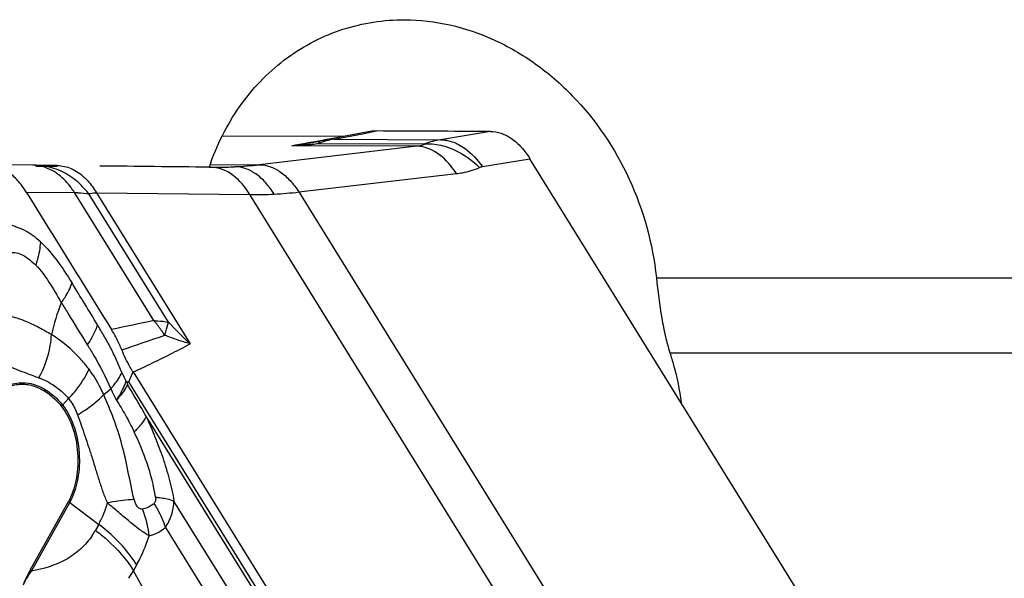
# Model space of a CAD drawing. Units: millimetres. Extents: x 0 to 841, y 0 to 594.
# Drawn here: x 458 to 467, y 114 to 119 of the extents above; entities that cross this region are included whole.
import ezdxf

# ---------------------------------------------------------------- set-up
doc = ezdxf.new("R2010")
doc.units = ezdxf.units.MM
doc.header["$LTSCALE"] = 46.255
doc.layers.add('607065213-000_CL', color=7, linetype='CONTINUOUS')
doc.layers.add('607078982-000_CL', color=7, linetype='CONTINUOUS')

msp = doc.modelspace()

# ---------------------------------------------------------------- linework, layer by layer
at = {"layer": '607065213-000_CL', "color": 7, "linetype": 'CONTINUOUS'}
for p, q in [((460.9243, 117.7706), (459.881, 117.7752)), ((461.1391, 117.8127), (460.866, 117.7592)), ((460.647, 117.7148), (460.6369, 117.713)), ((460.866, 117.7592), (460.7595, 117.7385)), ((458.2751, 117.5239), (457.8552, 117.5288)), ((458.4611, 117.5216), (458.2751, 117.5239)), ((464.9475, 113.6882), (462.5341, 117.5793)), ((459.7695, 117.5066), (459.8019, 117.5063)), ((459.1134, 115.7433), (461.5269, 111.8522)), ((459.06, 115.6571), (459.052, 115.6669)), ((458.2275, 114.0367), (458.5567, 114.6282))]:
    msp.add_line(p, q, dxfattribs=at)
at = {"layer": '607065213-000_CL', "color": 9, "linetype": 'CONTINUOUS'}
for p, q in [((460.8463, 117.7483), (461.0897, 117.7958)), ((461.0897, 117.7958), (461.2105, 117.8194)), ((462.194, 117.8151), (461.7618, 117.7443)), ((461.5599, 117.6873), (460.2028, 117.5291)), ((461.5599, 117.6873), (460.4811, 117.6921)), ((460.6643, 117.7241), (460.6158, 117.7158)), ((460.7146, 117.7328), (460.6643, 117.7241)), ((460.7112, 117.7117), (461.6287, 117.7076)), ((460.7591, 117.7403), (460.7146, 117.7328)), ((460.7671, 117.7417), (460.7591, 117.7403)), ((460.822, 117.751), (460.7671, 117.7417)), ((460.8348, 117.7532), (460.822, 117.751)), ((460.8463, 117.7483), (461.7618, 117.7443)), ((459.7777, 117.531), (460.2028, 117.5291)), ((462.1241, 117.5122), (462.5341, 117.5793)), ((460.5427, 117.2939), (461.8998, 117.452)), ((458.1934, 117.2937), (458.6097, 117.2888)), ((459.2938, 116.1858), (458.6097, 117.2888)), ((459.4184, 116.1724), (458.7328, 117.2777)), ((458.7991, 117.2864), (460.1197, 117.2713)), ((458.7991, 117.2864), (459.6053, 115.9865)), ((463.4168, 111.9554), (460.1197, 117.2713)), ((460.5427, 117.2939), (463.8398, 111.978)), ((459.0778, 115.6582), (459.1134, 115.7433)), ((461.489, 111.7706), (459.0778, 115.6582)), ((458.8612, 115.5484), (458.9209, 115.5985)), ((458.5053, 115.459), (458.5582, 115.5137)), ((459.2282, 115.3573), (461.477, 111.7316)), ((461.3241, 111.6359), (459.4658, 114.6321)), ((458.2387, 114.0279), (458.5678, 114.6194)), ((458.5678, 114.6194), (458.8177, 114.4309)), ((458.8177, 114.4309), (458.7896, 114.3804)), ((459.3922, 114.4036), (461.2097, 111.4732)), ((459.1175, 114.032), (459.1456, 114.0825)), ((459.1929, 113.8969), (459.1175, 114.032))]:
    msp.add_line(p, q, dxfattribs=at)
at = {"layer": '607065213-000_CL', "color": 7, "linetype": 'CONTINUOUS'}
msp.add_lwpolyline([(460.7207, 117.7302), (460.7188, 117.7297), (460.7001, 117.7255), (460.6819, 117.7216), (460.6642, 117.718), (460.647, 117.7148)], dxfattribs=at)
for centre, radius, start, end in [((461.2089, 117.4575), 0.3619, 89.74515, 101.11464), ((460.95, 116.7567), 1.0001, 100.97858, 103.25617), ((459.8147, 120.7758), 3.2695, 270.60668, 273.0664), ((459.816, 120.6913), 3.185, 269.74634, 270.59947), ((460.2244, 115.9771), 1.2075, 195.36819, 196.37065)]:
    msp.add_arc(centre, radius, start, end, dxfattribs=at)
at = {"layer": '607065213-000_CL', "color": 9, "linetype": 'CONTINUOUS'}
for centre, radius, start, end in [((465.5989, 88.9494), 29.1948, 99.82773, 100.0962), ((460.3068, 119.5862), 1.9022, 275.25663, 279.99548), ((460.3807, 120.2224), 2.5323, 272.27048, 275.76655), ((460.3826, 120.2021), 2.5119, 275.77134, 276.35593), ((460.383, 120.198), 2.5078, 276.35594, 276.94009), ((460.3835, 120.1945), 2.5043, 276.9401, 277.52367), ((460.9563, 117.0752), 0.682, 99.28165, 111.06041), ((460.8651, 117.1936), 0.555, 91.93786, 100.95685), ((461.865, 117.109), 0.6436, 99.23433, 111.54669), ((458.2463, 117.2032), 0.321, 84.99361, 89.29578), ((459.804, 120.9553), 3.4494, 273.08474, 276.63967), ((458.2346, 117.1488), 0.3768, 67.69083, 71.81485), ((459.7784, 117.2206), 0.2859, 85.29576, 89.31783), ((459.7779, 117.2143), 0.2922, 83.36003, 85.30217), ((459.7668, 117.17), 0.338, 65.77642, 71.39128), ((460.1638, 120.371), 3.1001, 269.18492, 273.07252), ((460.1571, 120.5027), 3.2319, 273.06588, 276.85232), ((464.4491, 90.8347), 25.87, 101.4946, 102.32184), ((462.1999, 118.7855), 3.8166, 223.21204, 227.17052), ((458.411, 115.4424), 1.1544, 32.33124, 33.51809), ((448.5886, 147.4583), 33.2037, 288.30378, 288.9781), ((468.4089, 142.7597), 28.8919, 249.30409, 249.52432), ((460.3929, 116.3672), 1.5128, 204.54391, 207.57685), ((458.7233, 115.2481), 0.3033, 135.94672, 138.646), ((458.7576, 114.8711), 0.3152, 230.4039, 232.98088), ((458.3906, 114.2385), 0.8677, 6.25526, 21.82748), ((458.2188, 114.6979), 0.6531, 326.36813, 330.91718), ((458.4285, 114.2796), 0.3152, 230.40391, 232.98088), ((458.0433, 114.6539), 1.2412, 326.35854, 329.93157)]:
    msp.add_arc(centre, radius, start, end, dxfattribs=at)
at = {"layer": '607065213-000_CL', "color": 7, "linetype": 'CONTINUOUS'}
msp.add_open_spline([(462.194, 117.8151), (461.8662, 117.8162), (461.5383, 117.8177), (461.2105, 117.8194)], degree=3, dxfattribs=at)
for points, knots in [([(462.194, 117.8151), (462.2252, 117.815), (462.2903, 117.8033), (462.3816, 117.7547), (462.4654, 117.6786), (462.5122, 117.6146), (462.5341, 117.5793)], [0, 0, 0, 0, 0.21733, 0.451135, 0.711028, 1, 1, 1, 1]), ([(458.1934, 117.2937), (458.1715, 117.3287), (458.125, 117.3923), (458.0417, 117.4682), (457.9509, 117.5165), (457.8862, 117.5284), (457.8552, 117.5288)], [0, 0, 0, 0, 0.288996, 0.548645, 0.782764, 1, 1, 1, 1]), ([(458.1934, 117.2937), (458.255, 117.1951), (458.3769, 116.9973), (458.561, 116.7013), (458.7445, 116.4049), (458.8674, 116.2076), (458.9284, 116.1087)], [0, 0, 0, 0, 0.24998, 0.500007, 0.749992, 1, 1, 1, 1]), ([(458.3178, 116.8625), (458.2762, 116.8998), (458.2129, 116.9518), (458.1263, 116.9843), (458.0808, 117.0018), (458.0582, 117.0116), (458.0465, 117.0162)], [0, 0, 0, 0, 0.534146, 0.764685, 0.879797, 1, 1, 1, 1]), ([(459.0166, 115.9343), (459.0102, 115.9499), (458.9844, 116.0097), (458.9537, 116.0676), (458.9283, 116.1087)], [0, 0, 0, 0, 0.258343, 1, 1, 1, 1]), ([(459.1134, 115.7433), (459.1043, 115.758), (459.068, 115.8195), (459.0373, 115.8843), (459.0166, 115.9343)], [0, 0, 0, 0, 0.241734, 1, 1, 1, 1]), ([(459.0778, 115.6582), (459.0749, 115.6571), (459.069, 115.6563), (459.0626, 115.6585), (459.06, 115.6571)], [0, 0, 0, 0, 0.51187, 1, 1, 1, 1]), ([(457.7162, 115.225), (457.7343, 115.2752), (457.7757, 115.3686), (457.8579, 115.4888), (457.9548, 115.5779), (458.0638, 115.6312), (458.1798, 115.6441), (458.2954, 115.6153), (458.4043, 115.5483), (458.4664, 115.4847), (458.4957, 115.4485)], [0, 0, 0, 0, 0.153801, 0.292658, 0.416696, 0.529119, 0.63623, 0.746137, 0.866021, 1, 1, 1, 1]), ([(458.4957, 115.4485), (458.5412, 115.3923), (458.6099, 115.2495), (458.635, 115.0952), (458.6377, 115.013)], [0, 0, 0, 0, 0.467951, 1, 1, 1, 1]), ([(458.6377, 115.013), (458.64, 114.9433), (458.6299, 114.8103), (458.5871, 114.6828), (458.5567, 114.6282)], [0, 0, 0, 0, 0.527182, 1, 1, 1, 1]), ([(459.2531, 114.333), (459.2397, 114.3399), (459.2126, 114.3567), (459.156, 114.3962), (459.0822, 114.4555), (458.9899, 114.5335), (458.926, 114.5876), (458.8935, 114.6156)], [0, 0, 0, 0, 0.099018, 0.208335, 0.451899, 0.719019, 1, 1, 1, 1]), ([(458.1685, 113.9099), (458.1727, 113.9212), (458.1899, 113.9646), (458.2107, 114.0064), (458.2275, 114.0367)], [0, 0, 0, 0, 0.258411, 1, 1, 1, 1])]:
    msp.add_open_spline(points, degree=3, knots=knots, dxfattribs=at)
at = {"layer": '607065213-000_CL', "color": 9, "linetype": 'CONTINUOUS'}
for points, knots in [([(460.7207, 117.7302), (460.7196, 117.7299), (460.7133, 117.7258), (460.7122, 117.7176), (460.7112, 117.7117)], [0, 0, 0, 0, 0.164615, 1, 1, 1, 1]), ([(461.6287, 117.7076), (461.6242, 117.7049), (461.6027, 117.6942), (461.5786, 117.6894), (461.5599, 117.6873)], [0, 0, 0, 0, 0.215314, 1, 1, 1, 1]), ([(461.6862, 117.6563), (461.6758, 117.6613), (461.6357, 117.6783), (461.5919, 117.687), (461.5599, 117.6873)], [0, 0, 0, 0, 0.264688, 1, 1, 1, 1]), ([(461.6287, 117.7076), (461.6438, 117.7087), (461.708, 117.7098), (461.772, 117.6973), (461.8184, 117.6819)], [0, 0, 0, 0, 0.237437, 1, 1, 1, 1]), ([(461.7618, 117.7443), (461.7747, 117.7442), (461.8294, 117.7404), (461.8826, 117.7218), (461.9195, 117.7022)], [0, 0, 0, 0, 0.235992, 1, 1, 1, 1]), ([(461.8184, 117.6819), (461.8435, 117.6736), (461.9465, 117.631), (462.0382, 117.5637), (462.0991, 117.5048)], [0, 0, 0, 0, 0.23803, 1, 1, 1, 1]), ([(461.9195, 117.7022), (461.9386, 117.6921), (462.0177, 117.6416), (462.0825, 117.5709), (462.1241, 117.5122)], [0, 0, 0, 0, 0.231097, 1, 1, 1, 1]), ([(461.8998, 117.452), (461.885, 117.4749), (461.8274, 117.5552), (461.7509, 117.625), (461.6862, 117.6563)], [0, 0, 0, 0, 0.274295, 1, 1, 1, 1]), ([(458.3522, 117.5068), (458.3458, 117.5089), (458.3204, 117.5165), (458.294, 117.5213), (458.2743, 117.523)], [0, 0, 0, 0, 0.254641, 1, 1, 1, 1]), ([(458.3749, 117.5126), (458.3666, 117.5144), (458.3336, 117.5205), (458.3001, 117.5235), (458.2751, 117.5239)], [0, 0, 0, 0, 0.253121, 1, 1, 1, 1]), ([(458.5699, 117.4308), (458.5547, 117.4408), (458.4939, 117.4769), (458.4263, 117.5018), (458.3749, 117.5126)], [0, 0, 0, 0, 0.256076, 1, 1, 1, 1]), ([(458.4612, 117.5216), (458.502, 117.5211), (458.5888, 117.5011), (458.6609, 117.4502), (458.6942, 117.4191)], [0, 0, 0, 0, 0.472646, 1, 1, 1, 1]), ([(460.33, 117.2754), (460.3083, 117.3103), (460.2613, 117.3741), (460.1775, 117.4509), (460.0855, 117.499), (460.0205, 117.5108), (459.9896, 117.511)], [0, 0, 0, 0, 0.28641, 0.548838, 0.784699, 1, 1, 1, 1]), ([(460.2028, 117.5291), (460.233, 117.5289), (460.297, 117.5166), (460.3878, 117.4685), (460.472, 117.392), (460.5202, 117.3286), (460.5427, 117.2939)], [0, 0, 0, 0, 0.21116, 0.446158, 0.710361, 1, 1, 1, 1]), ([(458.4751, 117.4406), (458.4674, 117.4465), (458.4369, 117.4687), (458.4035, 117.4868), (458.3777, 117.4974)], [0, 0, 0, 0, 0.258231, 1, 1, 1, 1]), ([(458.6097, 117.2888), (458.6003, 117.3037), (458.5619, 117.3595), (458.5147, 117.4098), (458.4751, 117.4406)], [0, 0, 0, 0, 0.260203, 1, 1, 1, 1]), ([(458.7328, 117.2777), (458.7213, 117.2927), (458.6734, 117.3501), (458.6165, 117.4001), (458.5699, 117.4308)], [0, 0, 0, 0, 0.252835, 1, 1, 1, 1]), ([(460.1197, 117.2713), (460.1057, 117.2947), (460.0499, 117.3774), (459.9719, 117.4484), (459.9055, 117.4783)], [0, 0, 0, 0, 0.272662, 1, 1, 1, 1]), ([(461.8998, 117.452), (461.9178, 117.4541), (461.9859, 117.4643), (462.0527, 117.4841), (462.0991, 117.5048)], [0, 0, 0, 0, 0.262428, 1, 1, 1, 1]), ([(458.6942, 117.4191), (458.7041, 117.4098), (458.7438, 117.3695), (458.7771, 117.3232), (458.7991, 117.2864)], [0, 0, 0, 0, 0.240118, 1, 1, 1, 1]), ([(458.6097, 117.2888), (458.6205, 117.2886), (458.6617, 117.287), (458.7028, 117.2828), (458.7328, 117.2777)], [0, 0, 0, 0, 0.262433, 1, 1, 1, 1]), ([(458.7328, 117.2777), (458.7371, 117.2796), (458.7585, 117.2864), (458.7814, 117.2871), (458.7991, 117.2864)], [0, 0, 0, 0, 0.208145, 1, 1, 1, 1]), ([(458.2764, 116.6627), (458.2823, 116.6792), (458.3031, 116.7441), (458.3151, 116.8119), (458.3178, 116.8625)], [0, 0, 0, 0, 0.257232, 1, 1, 1, 1]), ([(458.3178, 116.8625), (458.3688, 116.8151), (458.4654, 116.7011), (458.5466, 116.5766), (458.5878, 116.5094)], [0, 0, 0, 0, 0.468937, 1, 1, 1, 1]), ([(458.0557, 116.7657), (458.0635, 116.7707), (458.0822, 116.7757), (458.1204, 116.7701), (458.1911, 116.7398), (458.2427, 116.6954), (458.2764, 116.6627)], [0, 0, 0, 0, 0.107928, 0.215319, 0.44883, 1, 1, 1, 1]), ([(458.2764, 116.6627), (458.3186, 116.6186), (458.3975, 116.5138), (458.4604, 116.3998), (458.4956, 116.3402)], [0, 0, 0, 0, 0.468607, 1, 1, 1, 1]), ([(458.4956, 116.3402), (458.506, 116.3541), (458.5429, 116.4068), (458.5731, 116.4648), (458.5878, 116.5094)], [0, 0, 0, 0, 0.270171, 1, 1, 1, 1]), ([(458.4961, 116.3409), (458.5146, 116.3103), (458.5886, 116.1888), (458.6635, 116.068), (458.7192, 115.9773)], [0, 0, 0, 0, 0.25161, 1, 1, 1, 1]), ([(458.4113, 116.066), (458.3744, 116.0838), (458.3084, 116.1249), (458.2233, 116.1659), (458.1589, 116.1914), (458.1142, 116.2074), (458.0708, 116.2169), (458.0426, 116.2204), (458.0291, 116.2229)], [0, 0, 0, 0, 0.295184, 0.559294, 0.680607, 0.794702, 0.901448, 1, 1, 1, 1]), ([(459.3735, 116.0799), (459.3673, 116.0892), (459.3424, 116.1257), (459.3153, 116.1607), (459.2938, 116.1858)], [0, 0, 0, 0, 0.253185, 1, 1, 1, 1]), ([(459.2938, 116.1858), (459.3047, 116.1855), (459.3464, 116.1837), (459.3881, 116.1785), (459.4184, 116.1724)], [0, 0, 0, 0, 0.259892, 1, 1, 1, 1]), ([(459.3865, 116.0598), (459.3901, 116.07), (459.4025, 116.107), (459.413, 116.1447), (459.4184, 116.1724)], [0, 0, 0, 0, 0.277302, 1, 1, 1, 1]), ([(458.8066, 116.1507), (458.8024, 116.1364), (458.7809, 116.0754), (458.7483, 116.0186), (458.7197, 115.978)], [0, 0, 0, 0, 0.23084, 1, 1, 1, 1]), ([(459.0168, 115.7388), (459.0001, 115.7742), (458.9712, 115.8468), (458.9226, 115.9528), (458.8654, 116.053), (458.8262, 116.1183), (458.8066, 116.1507)], [0, 0, 0, 0, 0.253411, 0.506168, 0.754772, 1, 1, 1, 1]), ([(458.3023, 115.6932), (458.3499, 115.7788), (458.3944, 115.9046), (458.4095, 116.0339), (458.4113, 116.066)], [0, 0, 0, 0, 0.752851, 1, 1, 1, 1]), ([(458.7346, 115.7668), (458.7103, 115.7992), (458.6163, 115.9127), (458.5018, 116.0092), (458.4113, 116.066)], [0, 0, 0, 0, 0.274696, 1, 1, 1, 1]), ([(459.1134, 115.7433), (459.1627, 115.7659), (459.3285, 115.8432), (459.4925, 115.9245), (459.6053, 115.9865)], [0, 0, 0, 0, 0.296455, 1, 1, 1, 1]), ([(459.6053, 115.9865), (459.5865, 115.9917), (459.5126, 116.0131), (459.4398, 116.0385), (459.3865, 116.0598)], [0, 0, 0, 0, 0.25314, 1, 1, 1, 1]), ([(458.7197, 115.978), (458.7384, 115.9483), (458.8129, 115.826), (458.8787, 115.6981), (458.9209, 115.5984)], [0, 0, 0, 0, 0.244881, 1, 1, 1, 1]), ([(457.9775, 115.8155), (457.9938, 115.8095), (458.0675, 115.782), (458.141, 115.7539), (458.1983, 115.7323)], [0, 0, 0, 0, 0.22089, 1, 1, 1, 1]), ([(458.5582, 115.5137), (458.5768, 115.533), (458.6452, 115.6101), (458.7026, 115.6975), (458.7346, 115.7668)], [0, 0, 0, 0, 0.259523, 1, 1, 1, 1]), ([(458.8612, 115.5485), (458.8523, 115.5684), (458.8161, 115.6445), (458.7721, 115.7169), (458.7346, 115.7668)], [0, 0, 0, 0, 0.25931, 1, 1, 1, 1]), ([(458.9209, 115.5984), (458.9314, 115.6099), (458.9685, 115.6528), (459.0003, 115.701), (459.0168, 115.7388)], [0, 0, 0, 0, 0.273657, 1, 1, 1, 1]), ([(457.7152, 115.2324), (457.737, 115.2932), (457.7882, 115.4045), (457.8943, 115.5414), (458.0216, 115.6306), (458.1182, 115.6514), (458.1639, 115.6512)], [0, 0, 0, 0, 0.297696, 0.559789, 0.789321, 1, 1, 1, 1]), ([(458.1639, 115.6512), (458.1942, 115.6511), (458.2566, 115.6419), (458.3812, 115.5885), (458.4599, 115.5151), (458.5053, 115.459)], [0, 0, 0, 0, 0.225171, 0.462874, 1, 1, 1, 1]), ([(458.3023, 115.6932), (458.3487, 115.6759), (458.4437, 115.6285), (458.5229, 115.5566), (458.5582, 115.5137)], [0, 0, 0, 0, 0.471076, 1, 1, 1, 1]), ([(459.052, 115.6669), (459.0478, 115.6534), (459.027, 115.5954), (458.9965, 115.5411), (458.9703, 115.5015)], [0, 0, 0, 0, 0.228864, 1, 1, 1, 1]), ([(458.9209, 115.5984), (458.9249, 115.5902), (458.941, 115.5577), (458.9577, 115.5255), (458.9703, 115.5015)], [0, 0, 0, 0, 0.254061, 1, 1, 1, 1]), ([(459.0658, 115.6368), (459.0607, 115.6253), (459.0353, 115.576), (459, 115.5323), (458.9703, 115.5015)], [0, 0, 0, 0, 0.227295, 1, 1, 1, 1]), ([(459.2283, 115.3573), (459.2149, 115.3809), (459.1618, 115.4747), (459.1076, 115.5678), (459.0658, 115.6368)], [0, 0, 0, 0, 0.251516, 1, 1, 1, 1]), ([(458.5582, 115.5137), (458.5662, 115.5041), (458.5978, 115.4613), (458.6209, 115.4126), (458.6345, 115.3743)], [0, 0, 0, 0, 0.235613, 1, 1, 1, 1]), ([(458.6345, 115.3743), (458.6568, 115.3874), (458.7377, 115.438), (458.8134, 115.4978), (458.8612, 115.5485)], [0, 0, 0, 0, 0.270711, 1, 1, 1, 1]), ([(459.1237, 114.6443), (459.1029, 114.7219), (459.0746, 114.8811), (459.0217, 115.1156), (458.9515, 115.3396), (458.8885, 115.4795), (458.8612, 115.5485)], [0, 0, 0, 0, 0.255444, 0.513066, 0.76397, 1, 1, 1, 1]), ([(458.9703, 115.5015), (458.9975, 115.4587), (459.0524, 115.3696), (459.0993, 115.276), (459.1228, 115.2276)], [0, 0, 0, 0, 0.485128, 1, 1, 1, 1]), ([(458.5053, 115.459), (458.552, 115.4015), (458.6223, 115.2553), (458.6479, 115.0974), (458.6507, 115.0133)], [0, 0, 0, 0, 0.467951, 1, 1, 1, 1]), ([(458.6345, 115.3743), (458.6585, 115.3149), (458.6879, 115.2218), (458.7309, 115.0978), (458.7621, 115.0015), (458.7908, 114.9037), (458.8216, 114.8063), (458.8536, 114.7095), (458.8777, 114.6456), (458.8935, 114.6156)], [0, 0, 0, 0, 0.239727, 0.364461, 0.490924, 0.618368, 0.745767, 0.87303, 1, 1, 1, 1]), ([(459.1228, 115.2275), (459.1452, 115.2485), (459.184, 115.2889), (459.2166, 115.335), (459.2282, 115.3573)], [0, 0, 0, 0, 0.548758, 1, 1, 1, 1]), ([(459.2282, 115.3573), (459.2538, 115.3006), (459.3041, 115.185), (459.3719, 115.0062), (459.4265, 114.8212), (459.4569, 114.6955), (459.4658, 114.6321)], [0, 0, 0, 0, 0.243808, 0.494467, 0.748999, 1, 1, 1, 1]), ([(459.307, 114.6657), (459.2928, 114.7648), (459.2416, 114.9571), (459.1652, 115.1397), (459.1228, 115.2276)], [0, 0, 0, 0, 0.506246, 1, 1, 1, 1]), ([(458.6507, 115.0133), (458.6531, 114.942), (458.6428, 114.8058), (458.5989, 114.6753), (458.5678, 114.6194)], [0, 0, 0, 0, 0.527183, 1, 1, 1, 1]), ([(459.1237, 114.6443), (459.1074, 114.6437), (459.0302, 114.6385), (458.9535, 114.6267), (458.8935, 114.6156)], [0, 0, 0, 0, 0.211453, 1, 1, 1, 1]), ([(459.1961, 114.5611), (459.189, 114.5596), (459.1706, 114.5619), (459.1501, 114.5835), (459.1344, 114.6118), (459.127, 114.6334), (459.1237, 114.6443)], [0, 0, 0, 0, 0.183103, 0.429723, 0.714073, 1, 1, 1, 1]), ([(459.307, 114.6657), (459.3089, 114.6551), (459.3106, 114.6351), (459.301, 114.6161), (459.2942, 114.6106)], [0, 0, 0, 0, 0.554371, 1, 1, 1, 1]), ([(459.307, 114.6657), (459.3139, 114.6651), (459.3399, 114.6624), (459.3659, 114.6587), (459.3848, 114.6551)], [0, 0, 0, 0, 0.264229, 1, 1, 1, 1]), ([(459.3848, 114.6551), (459.3925, 114.6536), (459.42, 114.6478), (459.4471, 114.6399), (459.4658, 114.6321)], [0, 0, 0, 0, 0.278647, 1, 1, 1, 1]), ([(459.3922, 114.4036), (459.415, 114.4365), (459.4515, 114.5102), (459.4645, 114.5912), (459.4658, 114.6321)], [0, 0, 0, 0, 0.494677, 1, 1, 1, 1]), ([(458.8177, 114.4309), (458.8254, 114.4448), (458.8559, 114.5041), (458.8793, 114.5669), (458.8935, 114.6156)], [0, 0, 0, 0, 0.238683, 1, 1, 1, 1]), ([(459.2942, 114.6106), (459.2868, 114.6044), (459.2574, 114.5821), (459.2226, 114.5665), (459.1961, 114.5611)], [0, 0, 0, 0, 0.264309, 1, 1, 1, 1]), ([(459.2942, 114.6106), (459.3047, 114.5943), (459.3439, 114.5286), (459.3749, 114.458), (459.3922, 114.4036)], [0, 0, 0, 0, 0.254136, 1, 1, 1, 1]), ([(458.7896, 114.3804), (458.8232, 114.355), (458.9469, 114.2537), (459.0554, 114.1321), (459.1175, 114.032)], [0, 0, 0, 0, 0.263793, 1, 1, 1, 1]), ([(459.1456, 114.0825), (459.1259, 114.1143), (459.0338, 114.2454), (458.9155, 114.3571), (458.8177, 114.4309)], [0, 0, 0, 0, 0.233903, 1, 1, 1, 1]), ([(459.2531, 114.333), (459.2654, 114.3357), (459.3157, 114.3502), (459.3617, 114.3781), (459.3922, 114.4036)], [0, 0, 0, 0, 0.239793, 1, 1, 1, 1]), ([(458.7626, 114.3361), (458.734, 114.2931), (458.6662, 114.214), (458.4957, 114.0923), (458.3421, 114.0452), (458.2387, 114.0279)], [0, 0, 0, 0, 0.248317, 0.495373, 1, 1, 1, 1]), ([(459.1456, 114.0825), (459.1562, 114.1016), (459.1983, 114.1823), (459.2318, 114.2673), (459.2531, 114.333)], [0, 0, 0, 0, 0.240037, 1, 1, 1, 1]), ([(458.1685, 113.9099), (458.1734, 113.9204), (458.1942, 113.9613), (458.2189, 114), (458.2387, 114.0279)], [0, 0, 0, 0, 0.253735, 1, 1, 1, 1])]:
    msp.add_open_spline(points, degree=3, knots=knots, dxfattribs=at)
for points in [[(462.0991, 117.5048), (462.107, 117.5084), (462.1155, 117.5108), (462.1241, 117.5122)], [(459.8746, 117.4904), (459.8543, 117.4972), (459.8331, 117.5021), (459.8117, 117.5046)], [(458.8066, 116.1507), (458.7345, 116.2707), (458.6609, 116.3899), (458.5878, 116.5094)], [(458.4956, 116.3402), (458.4593, 116.2517), (458.4318, 116.1594), (458.4113, 116.066)]]:
    msp.add_open_spline(points, degree=3, dxfattribs=at)
at = {"layer": '607078982-000_CL', "color": 7, "linetype": 'CONTINUOUS'}
for p, q in [((458.4611, 117.5132), (458.275, 117.514)), ((459.7695, 117.5074), (459.7703, 117.5098)), ((459.7695, 117.5074), (459.6631, 117.5078))]:
    msp.add_line(p, q, dxfattribs=at)
at = {"layer": '607078982-000_CL', "color": 9, "linetype": 'CONTINUOUS'}
for p, q in [((463.6233, 116.5556), (474.0049, 116.5556)), ((463.7393, 115.9098), (474.0851, 115.9098))]:
    msp.add_line(p, q, dxfattribs=at)
at = {"layer": '607078982-000_CL', "color": 7, "linetype": 'CONTINUOUS'}
for centre, radius, start, end in [((461.8184, 116.8148), 2.1628, 161.06692, 161.25566), ((461.8109, 116.8174), 2.1548, 160.18466, 161.06735)]:
    msp.add_arc(centre, radius, start, end, dxfattribs=at)
for start_param, end_param in [(1.101513, 1.103605), (1.086739, 1.097381)]:
    msp.add_ellipse((413.3831, 117.634), major_axis=(99.67, -0.8917), ratio=0.003268, start_param=start_param, end_param=end_param, dxfattribs=at)
for points, knots in [([(459.7836, 117.5479), (459.8165, 117.6391), (459.894, 117.8156), (460.0451, 118.0587), (460.2273, 118.273), (460.4368, 118.4539), (460.6694, 118.5979), (460.9202, 118.7021), (461.1841, 118.7646), (461.3646, 118.7779), (461.4548, 118.7774)], [0, 0, 0, 0, 0.131406, 0.260273, 0.386737, 0.51113, 0.633966, 0.755897, 0.877659, 1, 1, 1, 1]), ([(461.4548, 118.7774), (461.5852, 118.7769), (461.8496, 118.7459), (462.2314, 118.6157), (462.5892, 118.4073), (463.0205, 118.0341), (463.434, 117.4219), (463.5926, 116.848), (463.6233, 116.5556)], [0, 0, 0, 0, 0.115829, 0.234376, 0.356209, 0.481389, 0.738779, 1, 1, 1, 1]), ([(463.6233, 116.5556), (463.6355, 116.439), (463.6566, 116.2696), (463.6982, 116.0545), (463.7243, 115.9559), (463.7393, 115.9098)], [0, 0, 0, 0, 0.535264, 0.778585, 1, 1, 1, 1]), ([(463.7393, 115.9098), (463.751, 115.8738), (463.7933, 115.7333), (463.8232, 115.5888), (463.8359, 115.4806)], [0, 0, 0, 0, 0.257612, 1, 1, 1, 1])]:
    msp.add_open_spline(points, degree=3, knots=knots, dxfattribs=at)

doc.saveas('drawing.dxf')
